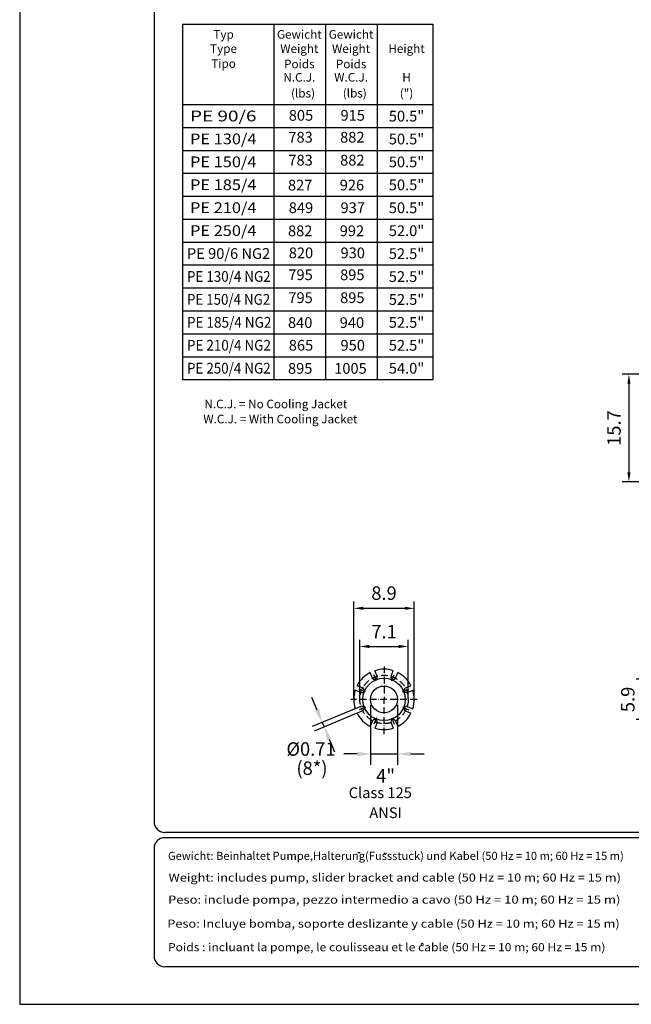
# Model space of a CAD drawing. Extents: x 0 to 9200, y 0 to 5940.
# Drawn here: x 5000 to 7277, y 0 to 3665 of the extents above; entities that cross this region are included whole.
import ezdxf
from ezdxf.enums import TextEntityAlignment as Align

# ---------------------------------------------------------------- set-up
doc = ezdxf.new("R2010")
doc.units = 0
doc.header["$LTSCALE"] = 5
doc.header["$MEASUREMENT"] = 0
doc.linetypes.add('GEN7A', pattern=[7.5, 5, -1.25, 0, -1.25])
doc.layers.get('0').update_dxf_attribs({"linetype": 'CONTINUOUS'})
for name, color, linetype in [('4', 3, 'CONTINUOUS'), ('5', 3, 'CONTINUOUS'), ('6', 2, 'CONTINUOUS'), ('7A', 4, 'GEN7A'), ('8', 1, 'CONTINUOUS'), ('CONTORNI', 7, 'CONTINUOUS')]:
    doc.layers.add(name, color=color, linetype=linetype)
doc.styles.add('ISO', font='GENISO.SHX')
doc.styles.get("Standard").update_dxf_attribs({"font": 'GENISO'})
doc.styles.add('SYMBOL2', font='GENISO.SHX')
doc.dimstyles.new('GEN-ISO', dxfattribs={"dimtxt": 50, "dimasz": 50, "dimexe": 40, "dimexo": 1, "dimgap": 30, "dimtad": 0, "dimtih": 1, "dimtoh": 1, "dimdec": 1, "dimdsep": 46, "dimtxsty": 'ISO', "dimcen": 2, "dimclrd": 256, "dimclre": 256, "dimclrt": 2, "dimadec": 0, "dimazin": 0, "dimtp": 0.1, "dimtm": 0.1, "dimtfac": 0.05, "dimtdec": 1, "dimtix": 1, "dimtmove": 2, "dimatfit": 3, "dimfxl": 1, "dimtolj": 1, "dimarcsym": 0})

# ---------------------------------------------------------------- blocks, each defined once
blk = doc.blocks.new('*D28')
at = {"color": 3}
for p, q in [((6243.7, 1135.8), (6243.7, 1498.9)), ((6278.7, 1473.9), (6433.7, 1473.9)), ((6468.7, 1135.8), (6468.7, 1498.9))]:
    blk.add_line(p, q, dxfattribs=at)
for points in [[(6278.7, 1479.8), (6278.7, 1468.1), (6243.7, 1473.9)], [(6433.7, 1479.8), (6433.7, 1468.1), (6468.7, 1473.9)]]:
    blk.add_solid(points, dxfattribs=at)
at = {"color": 2, "insert": (6356.2, 1530.4), "char_height": 50, "attachment_point": 5, "style": 'ISO'}
blk.add_mtext('\\A1;8.9', dxfattribs=at)
blk = doc.blocks.new('*D27')
at = {"color": 3}
for p, q in [((6266.2, 1135.8), (6266.2, 1356.9)), ((6446.2, 1135.8), (6446.2, 1356.9)), ((6301.2, 1331.9), (6411.2, 1331.9))]:
    blk.add_line(p, q, dxfattribs=at)
for points in [[(6301.2, 1337.7), (6301.2, 1326), (6266.2, 1331.9)], [(6411.2, 1337.7), (6411.2, 1326), (6446.2, 1331.9)]]:
    blk.add_solid(points, dxfattribs=at)
at = {"color": 2, "insert": (6356.2, 1386.9), "char_height": 50, "attachment_point": 5, "style": 'ISO'}
blk.add_mtext('\\A1;7.1', dxfattribs=at)
blk = doc.blocks.new('*D58')
at = {"color": 3}
for p, q in [((7882.4, 1209.8), (7294.2, 1209.8)), ((7319.2, 1174.8), (7319.2, 1094.8)), ((7882.4, 1059.8), (7294.2, 1059.8))]:
    blk.add_line(p, q, dxfattribs=at)
for points in [[(7313.4, 1174.8), (7325, 1174.8), (7319.2, 1209.8)], [(7313.4, 1094.8), (7325, 1094.8), (7319.2, 1059.8)]]:
    blk.add_solid(points, dxfattribs=at)
at = {"color": 2, "insert": (7263.5, 1134.8), "char_height": 50, "attachment_point": 5, "rotation": 90, "style": 'ISO'}
blk.add_mtext('\\A1;5.9', dxfattribs=at)
blk = doc.blocks.new('*D67')
at = {"color": 3}
for p, q in [((7590.4, 2344.9), (7242.7, 2344.9)), ((7267.7, 2309.9), (7267.7, 1979.9)), ((7689.4, 1944.9), (7242.7, 1944.9))]:
    blk.add_line(p, q, dxfattribs=at)
for points in [[(7261.9, 2309.9), (7273.6, 2309.9), (7267.7, 2344.9)], [(7261.9, 1979.9), (7273.6, 1979.9), (7267.7, 1944.9)]]:
    blk.add_solid(points, dxfattribs=at)
at = {"color": 2, "insert": (7212.1, 2144.9), "char_height": 50, "attachment_point": 5, "rotation": 90, "style": 'ISO'}
blk.add_mtext('\\A1;15.7', dxfattribs=at)

msp = doc.modelspace()

# ---------------------------------------------------------------- linework, layer by layer
for p, q in [((6313.429, 1214.459), (6304.956, 1234.913)), ((6330.058, 1221.347), (6321.586, 1241.801)), ((6382.312, 1221.347), (6390.784, 1241.801)), ((6398.941, 1214.459), (6407.414, 1234.913)), ((6276.48, 1177.51), (6256.026, 1185.982)), ((6435.89, 1177.51), (6456.344, 1185.982)), ((6269.592, 1160.88), (6249.138, 1169.353)), ((6442.778, 1160.88), (6463.233, 1169.353)), ((6269.592, 1108.627), (6249.138, 1100.155)), ((6442.778, 1108.627), (6463.233, 1100.155)), ((6276.48, 1091.997), (6256.026, 1083.525)), ((6435.89, 1091.997), (6456.344, 1083.525)), ((6313.429, 1055.049), (6304.956, 1034.594)), ((6330.058, 1048.16), (6321.586, 1027.706)), ((6382.312, 1048.16), (6390.784, 1027.706)), ((6398.941, 1055.049), (6407.414, 1034.594))]:
    msp.add_line(p, q)
for radius in [79, 50]:
    msp.add_circle((6356.185, 1134.754), radius)
for centre, radius, start, end in [((6356.185, 1134.754), 112.5, 72.088566, 107.911434), ((6356.185, 1134.754), 112.5, 117.088566, 152.911434), ((6321.744, 1217.903), 9, 202.5, 22.5), ((6390.627, 1217.903), 9, 157.5, 337.5), ((6356.185, 1134.754), 112.5, 27.088566, 62.911434), ((6273.036, 1169.195), 9, 247.5, 67.5), ((6439.334, 1169.195), 9, 112.5, 292.5), ((6356.185, 1134.754), 112.5, 162.088566, 197.911434), ((6356.185, 1134.754), 112.5, 342.088566, 17.911434), ((6273.036, 1100.312), 9, 292.5, 112.5), ((6439.334, 1100.312), 9, 67.5, 247.5), ((6356.185, 1134.754), 112.5, 207.088566, 242.911434), ((6356.185, 1134.754), 112.5, 297.088566, 332.911434), ((6321.744, 1051.604), 9, 337.5, 157.5), ((6356.185, 1134.754), 112.5, 252.088566, 287.911434), ((6390.627, 1051.604), 9, 22.5, 202.5)]:
    msp.add_arc(centre, radius, start, end)
at = {"layer": '4'}
for p, q in [((5000, 5940), (5000, 0)), ((5606.031, 3263.897), (6537.333, 3263.897)), ((5606.031, 3178.564), (6537.333, 3178.564)), ((5606.031, 3093.231), (6537.333, 3093.231)), ((5606.031, 3007.897), (6537.333, 3007.897)), ((5606.031, 2922.564), (6537.333, 2922.564)), ((5606.031, 2751.897), (6537.333, 2751.897)), ((5606.031, 2666.564), (6537.333, 2666.564)), ((5606.031, 2581.231), (6537.333, 2581.231)), ((5606.031, 2495.897), (6537.333, 2495.897)), ((5606.031, 2410.564), (6537.333, 2410.564)), ((5000, 0), (9200, 0))]:
    msp.add_line(p, q, dxfattribs=at)
at = {"layer": '5', "linetype": 'ByBlock'}
for p, q in [((6107.027, 1095.398), (6087.893, 1141.592)), ((6251.534, 1101.135), (6089.206, 1033.897)), ((6306.185, 1114.754), (6306.185, 891.859)), ((6406.185, 1114.754), (6406.185, 891.859)), ((6258.414, 1084.526), (6096.086, 1017.288)), ((6126.161, 1049.204), (6133.041, 1032.595)), ((6152.175, 986.401), (6171.309, 940.207)), ((6256.185, 931.859), (6206.185, 931.859)), ((6306.185, 931.859), (6406.185, 931.859)), ((6456.185, 931.859), (6506.185, 931.859))]:
    msp.add_line(p, q, dxfattribs=at)
for points in [[(6114.726, 1098.587), (6099.328, 1092.209), (6126.161, 1049.204)], [(6159.874, 989.59), (6144.476, 983.212), (6133.041, 1032.595)], [(6256.185, 940.192), (6256.185, 923.525), (6306.185, 931.859)], [(6456.185, 940.192), (6456.185, 923.525), (6406.185, 931.859)]]:
    msp.add_solid(points, dxfattribs=at)
at = {"layer": '6', "linetype": 'Continuous'}
for p, q in [((5500, 5266.191), (5500, 680)), ((9020, 640), (5540, 640)), ((9020, 620), (5540, 620)), ((5500, 580), (5500, 180)), ((9020, 140), (5540, 140))]:
    msp.add_line(p, q, dxfattribs=at)
at = {"layer": '6'}
for p, q in [((5606.031, 3648.265), (6537.333, 3648.265)), ((5606.031, 3648.265), (5606.031, 2325.231)), ((5945.7, 3648.265), (5945.7, 2325.231)), ((6138.335, 3648.265), (6138.335, 2325.231)), ((6330.971, 3648.265), (6330.971, 2325.231)), ((6537.333, 3648.265), (6537.333, 2325.231)), ((5606.031, 3349.231), (6537.333, 3349.231)), ((5606.031, 2837.231), (6537.333, 2837.231)), ((5606.031, 2325.231), (6537.333, 2325.231))]:
    msp.add_line(p, q, dxfattribs=at)
at = {"layer": '6', "linetype": 'Continuous'}
for centre, start, end in [((5540, 680), 180, 270), ((5540, 580), 90, 180), ((5540, 180), 180, 270)]:
    msp.add_arc(centre, 40, start, end, dxfattribs=at)
at = {"layer": '7A'}
for p, q in [((6356.185, 1257.127), (6356.185, 1134.754)), ((6327.666, 1203.605), (6315.089, 1233.967)), ((6384.704, 1203.605), (6397.281, 1233.967)), ((6287.334, 1163.273), (6256.971, 1175.849)), ((6425.036, 1163.273), (6455.399, 1175.849)), ((6479.073, 1134.754), (6232.236, 1134.754)), ((6287.334, 1106.235), (6256.971, 1093.658)), ((6356.185, 1005.838), (6356.185, 1134.754)), ((6425.036, 1106.235), (6455.399, 1093.658)), ((6327.666, 1065.903), (6315.089, 1035.54)), ((6384.704, 1065.903), (6397.281, 1035.54))]:
    msp.add_line(p, q, dxfattribs=at)
msp.add_circle((6356.185, 1134.754), 90, dxfattribs=at)
at = {"layer": '8'}
for p, q in [((6261.144, 562.719), (6261.144, 565.903)), ((6266.064, 562.526), (6266.064, 565.71)), ((6357.923, 560.456), (6357.923, 564.057)), ((6363.888, 560.456), (6363.888, 563.945)), ((6493.107, 223.016), (6498.701, 227.874)), ((6498.701, 227.874), (6503.264, 222.427))]:
    msp.add_line(p, q, dxfattribs=at)
at = {"layer": 'CONTORNI'}
msp.add_line((6388.177, 1058.266), (6388.304, 1060.701), dxfattribs=at)

# ---------------------------------------------------------------- texts
at = {"color": 1, "style": 'SYMBOL2'}
for s, p in [('805', (6001.6, 3288.855)), ('915', (6194.24, 3288.855)), ('783', (6000.08, 3207.415)), ('882', (6192.72, 3207.415)), ('783', (6000.08, 3122.055)), ('882', (6192.72, 3122.055)), ('827', (5998.64, 3029.335)), ('926', (6191.28, 3029.335)), ('849', (6001.6, 2945.015)), ('937', (6194.24, 2945.015)), ('882', (5998.72, 2858.935)), ('992', (6191.36, 2858.935)), ('820', (6001.6, 2776.855)), ('930', (6194.24, 2776.855)), ('795', (6000.08, 2695.415)), ('895', (6192.72, 2695.415)), ('795', (6000.08, 2610.055)), ('895', (6192.72, 2610.055)), ('840', (5998.64, 2517.335)), ('940', (6191.28, 2517.335)), ('865', (6001.6, 2433.015)), ('950', (6194.24, 2433.015)), ('895', (5998.72, 2346.935)), ('1005', (6170.726, 2346.935))]:
    msp.add_text(s, height=40, dxfattribs=at).set_placement(p)
at = {"layer": '5', "color": 2, "linetype": 'ByBlock'}
for s, p in [('%%c0.71', (6084.355, 950.274)), ('4"', (6362.088, 850.37))]:
    msp.add_text(s, height=50, dxfattribs=at).set_placement(p, align=Align.MIDDLE_CENTER)
for s, height, p in [('(8*)', 50, (6087.93, 872.385)), ('Class 125', 40, (6342.209, 782.34)), ('ANSI', 40, (6362.033, 707.971))]:
    msp.add_text(s, height=height, dxfattribs=at).set_placement(p, align=Align.MIDDLE)
at = {"layer": '8'}
for s, height, p in [('Gewicht', 32, (6040.916, 3594.196)), ('Gewicht', 32, (6233.552, 3594.196)), ('Typ', 32, (5758.754, 3594.196)), ('Type', 32, (5758.754, 3541.254)), ('Weight', 32, (6040.916, 3541.254)), ('Weight', 32, (6233.552, 3541.254)), ('Height', 32, (6439.914, 3541.254)), ('Tipo', 32, (5758.754, 3485.597)), ('Poids', 32, (6040.916, 3483.99)), ('Poids', 32, (6233.552, 3483.99)), ('N.C.J.', 32, (6040.925, 3434.545)), ('W.C.J.', 32, (6233.565, 3434.545)), ('H', 32, (6439.914, 3434.517)), ('(lbs)', 32, (6054.643, 3375.177)), ('(lbs)', 32, (6247.278, 3375.177)), ('(")', 32, (6439.914, 3375.177)), ('50.5"', 40, (6439.914, 3286.078)), ('50.5"', 40, (6439.914, 3200.745)), ('50.5"', 40, (6439.914, 3115.411)), ('50.5"', 40, (6439.914, 3030.078)), ('50.5"', 40, (6439.914, 2944.745)), ('52.0"', 40, (6439.914, 2859.411)), ('52.5"', 40, (6439.914, 2774.078)), ('52.5"', 40, (6439.914, 2774.078)), ('52.5"', 40, (6439.914, 2688.745)), ('52.5"', 40, (6439.914, 2603.411)), ('52.5"', 40, (6439.914, 2518.078)), ('52.5"', 40, (6439.914, 2432.745)), ('54.0"', 40, (6439.914, 2347.411)), ('N.C.J. = No Cooling Jacket', 32, (5953.461, 2218.533)), ('W.C.J. = With Cooling Jacket', 32, (5970.418, 2162.453))]:
    msp.add_text(s, height=height, dxfattribs=at).set_placement(p, align=Align.CENTER)
at = {"layer": '8', "style": 'SYMBOL2'}
for s, height, width, p, p2 in [('PE 90/6', 40, 0.969563, (5634.075, 3286.463), (5881.371, 3286.463)), ('PE 130/4', 40, 0.853621, (5634.075, 3201.13), (5881.371, 3201.13)), ('PE 150/4', 40, 0.853621, (5634.075, 3115.796), (5881.371, 3115.796)), ('PE 185/4', 40, 0.853621, (5634.075, 3030.463), (5881.371, 3030.463)), ('PE 210/4', 40, 0.853621, (5634.075, 2945.13), (5881.371, 2945.13)), ('PE 250/4', 40, 0.831747, (5634.075, 2859.796), (5881.371, 2859.796)), ('PE 90/6 NG2', 40, 0.749108, (5622.781, 2774.463), (5932.412, 2774.463)), ('PE 130/4 NG2', 40, 0.701582, (5622.781, 2689.13), (5934.149, 2689.13)), ('PE 150/4 NG2', 40, 0.697667, (5622.781, 2603.796), (5932.412, 2603.796)), ('PE 185/4 NG2', 40, 0.707455, (5622.781, 2518.463), (5936.756, 2518.463)), ('PE 210/4 NG2', 40, 0.70354, (5622.781, 2433.13), (5935.018, 2433.13)), ('PE 250/4 NG2', 40, 0.689741, (5622.781, 2347.796), (5934.149, 2347.796)), ('Gewicht: Beinhaltet Pumpe,Halterung(Fussstuck) und Kabel (50 Hz = 10 m; 60 Hz = 15 m)', 30, 0.859099, (5552.039, 537.574), (7248.748, 537.574)), ('Weight: includes pump, slider bracket and cable (50 Hz = 10 m; 60 Hz = 15 m)', 30, 0.947929, (5554.086, 456.87), (7238.228, 456.87)), ('Peso: include pompa, pezzo intermedio a cavo (50 Hz = 10 m; 60 Hz = 15 m)', 30, 0.975379, (5552.039, 374.65), (7236.181, 374.65)), ('Peso: Incluye bomba, soporte deslizante y cable (50 Hz = 10 m; 60 Hz = 15 m)', 30, 0.944385, (5549.343, 285.28), (7233.485, 285.28)), ('Poids : incluant la pompe, le coulisseau et le cable (50 Hz = 10 m; 60 Hz = 15 m)', 30, 0.859991, (5552.039, 197.645), (7180.277, 197.645))]:
    msp.add_text(s, height=height, dxfattribs=dict(at, width=width)).set_placement(p, p2, align=Align.FIT)

# ---------------------------------------------------------------- dimensions: what is measured, and where the dimension line sits
for base, p1, p2, picture, middle in [((7267.743, 1944.923), (7591.433, 2344.923), (7690.431, 1944.923), '*D67', (7212.07, 2144.923)), ((7319.189, 1059.754), (7883.433, 1209.754), (7883.433, 1059.754), '*D58', (7263.516, 1134.754))]:
    dim = msp.add_linear_dim(base=base, p1=p1, p2=p2, angle=90, dimstyle='GEN-ISO', override={"dimasz": 35, "dimexe": 25, "dimtad": 1, "dimtih": 0, "dimtoh": 0, "dimlfac": 0.03937, "dimclrd": 3, "dimclre": 3, "dimadec": 2, "dimazin": 2, "dimlwd": 25, "dimlwe": 25})
    dim.commit()
    dim.dimension.update_dxf_attribs({"geometry": picture, "text_midpoint": middle})
for base, p1, p2, picture, middle in [((6468.685, 1473.937), (6243.685, 1134.754), (6468.685, 1134.754), '*D28', (6356.185, 1530.429)), ((6446.185, 1331.859), (6266.185, 1134.754), (6446.185, 1134.754), '*D27', (6356.185, 1386.859))]:
    dim = msp.add_linear_dim(base=base, p1=p1, p2=p2, dimstyle='GEN-ISO', override={"dimasz": 35, "dimexe": 25, "dimtad": 1, "dimtih": 0, "dimtoh": 0, "dimlfac": 0.03937, "dimclrd": 3, "dimclre": 3, "dimadec": 2, "dimazin": 2, "dimlwd": 25, "dimlwe": 25})
    dim.commit()
    dim.dimension.update_dxf_attribs({"geometry": picture, "text_midpoint": middle})

doc.saveas('drawing.dxf')
